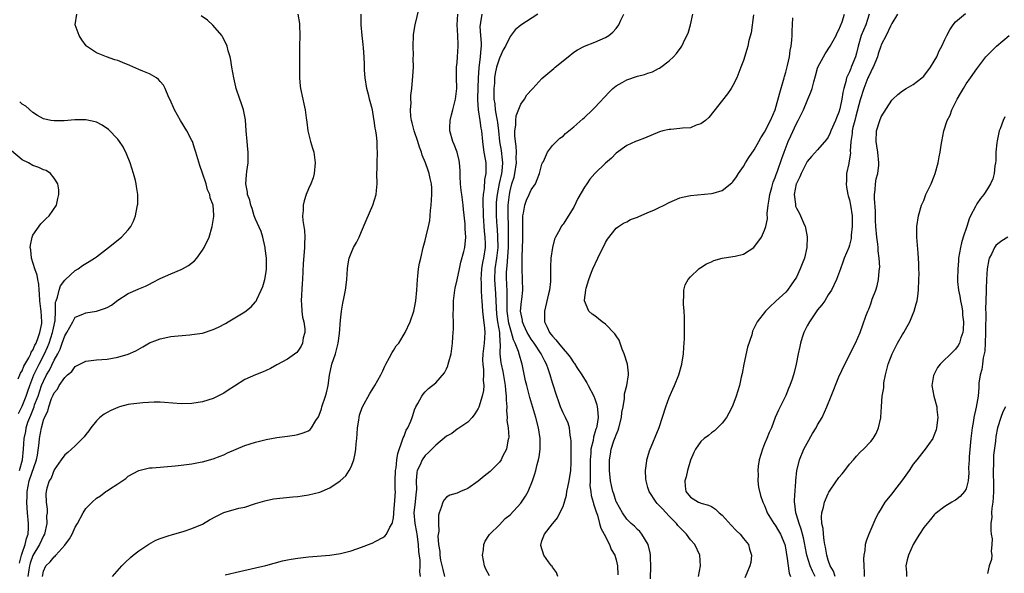
# Model space of a CAD drawing. Units: inches. Extents: x 2517000 to 2520000, y 1542000 to 1545000.
# Drawn here: x 2517539 to 2517724, y 1543416 to 1543520 of the extents above; entities that cross this region are included whole.
import ezdxf

# ---------------------------------------------------------------- set-up
doc = ezdxf.new("R2010")
doc.units = ezdxf.units.IN
doc.header["$MEASUREMENT"] = 0
doc.layers.add('LD25171542_10ft', color=253, linetype='Continuous')

msp = doc.modelspace()

# ---------------------------------------------------------------- linework, layer by layer
at = {"layer": 'LD25171542_10ft'}
for points, elevation in [([(2517556.02, 1543415), (2517557.81, 1543417), (2517558.38, 1543417.62), (2517559.42, 1543418.58), (2517559.92, 1543419), (2517561, 1543419.85), (2517562.89, 1543421.11), (2517564.18, 1543421.82), (2517565, 1543422.13), (2517566.69, 1543422.69), (2517567.13, 1543422.87), (2517569.56, 1543423.56), (2517571, 1543424.02), (2517573, 1543424.87), (2517574.32, 1543425.68), (2517575.63, 1543426.37), (2517577.03, 1543427.03), (2517579.85, 1543427.85), (2517581, 1543428.09), (2517582.64, 1543428.64), (2517583, 1543428.73), (2517584.72, 1543429.28), (2517585, 1543429.35), (2517586.37, 1543429.63), (2517590.03, 1543430.03), (2517591, 1543430.1), (2517591.8, 1543430.2), (2517593, 1543430.39), (2517595.1, 1543430.9), (2517597, 1543431.69), (2517598.98, 1543433.02), (2517600.01, 1543433.99), (2517600.67, 1543435), (2517601, 1543435.66), (2517601.5, 1543437), (2517601.79, 1543438.2), (2517601.9, 1543439), (2517601.98, 1543439.98), (2517602.09, 1543441), (2517602.13, 1543441.87), (2517602.21, 1543443), (2517602.45, 1543444.45), (2517602.52, 1543445), (2517602.62, 1543445.38), (2517603.12, 1543446.88), (2517604.52, 1543449.48), (2517605, 1543450.17), (2517605.5, 1543451), (2517606.61, 1543453), (2517607, 1543453.74), (2517607.36, 1543454.64), (2517607.55, 1543455), (2517608.28, 1543456.28), (2517608.77, 1543457.23), (2517609, 1543457.58), (2517609.53, 1543458.47), (2517609.99, 1543459), (2517611.2, 1543461), (2517612.14, 1543463), (2517612.85, 1543465), (2517613, 1543465.62), (2517613.25, 1543467), (2517613.42, 1543469), (2517613.52, 1543471), (2517613.61, 1543471.61), (2517613.75, 1543473), (2517613.94, 1543474.06), (2517614.15, 1543475), (2517614.62, 1543477), (2517615, 1543478.33), (2517615.19, 1543479.19), (2517615.63, 1543481), (2517615.86, 1543482.14), (2517615.94, 1543483), (2517616.01, 1543484.01), (2517616.13, 1543485), (2517616.24, 1543487), (2517616.21, 1543488.21), (2517616.17, 1543489), (2517615.94, 1543490.06), (2517615.76, 1543491), (2517615.54, 1543491.54), (2517615.02, 1543493), (2517614.43, 1543494.43), (2517614.29, 1543495), (2517613.94, 1543495.94), (2517613.59, 1543497), (2517612.89, 1543499), (2517612.54, 1543500.54), (2517612.4, 1543501), (2517612.29, 1543501.71), (2517612.22, 1543503), (2517612.32, 1543504.32), (2517612.28, 1543505), (2517612.29, 1543505.71), (2517612.44, 1543507), (2517612.66, 1543509.34), (2517612.76, 1543511), (2517612.75, 1543512.75), (2517612.77, 1543513.23), (2517612.7, 1543515), (2517612.77, 1543517), (2517612.79, 1543517.21), (2517613.09, 1543519), (2517613.84, 1543522.16)], 6900), ([(2517538.47, 1543435), (2517539.03, 1543437), (2517539.22, 1543439), (2517539.36, 1543441), (2517539.65, 1543442.35), (2517539.75, 1543443), (2517540.07, 1543444.07), (2517540.41, 1543445), (2517540.59, 1543445.41), (2517541.22, 1543447), (2517541.33, 1543447.33), (2517541.98, 1543449), (2517542.66, 1543451), (2517543, 1543451.83), (2517543.6, 1543453), (2517544.13, 1543453.87), (2517545, 1543455.75), (2517545.68, 1543457), (2517546.12, 1543457.88), (2517546.5, 1543459), (2517547, 1543460.39), (2517547.42, 1543461), (2517548.55, 1543463), (2517549, 1543463.86), (2517550.44, 1543464.44), (2517551, 1543464.72), (2517553, 1543465.02), (2517554.49, 1543465.51), (2517555, 1543465.74), (2517555.83, 1543466.17), (2517557, 1543467.09), (2517559, 1543468.36), (2517560.85, 1543469.15), (2517561, 1543469.23), (2517562.27, 1543469.73), (2517563, 1543470.14), (2517563.59, 1543470.41), (2517565, 1543471.19), (2517567, 1543472.06), (2517569, 1543472.87), (2517569.24, 1543473), (2517570.34, 1543473.66), (2517571.47, 1543474.53), (2517571.91, 1543475), (2517573, 1543476.5), (2517573.33, 1543477), (2517574.22, 1543479), (2517574.84, 1543481), (2517575.14, 1543482.86), (2517575.14, 1543483), (2517575.11, 1543483.11), (2517574.98, 1543485), (2517574.42, 1543486.42), (2517574.35, 1543487), (2517573.91, 1543487.91), (2517573.66, 1543489), (2517573, 1543491.07), (2517572.47, 1543492.47), (2517571.71, 1543495), (2517571.57, 1543495.57), (2517571.08, 1543497), (2517571, 1543497.18), (2517570.05, 1543499), (2517568.84, 1543501), (2517567.73, 1543503), (2517566.89, 1543504.89), (2517566.67, 1543505.33), (2517565.95, 1543507), (2517565.64, 1543507.64), (2517565, 1543508.33), (2517564.71, 1543508.71), (2517564.29, 1543509), (2517563, 1543509.76), (2517561.74, 1543510.26), (2517561, 1543510.61), (2517559.32, 1543511.32), (2517557.88, 1543511.88), (2517557, 1543512.29), (2517556.44, 1543512.44), (2517554.88, 1543513), (2517553, 1543513.75), (2517551.1, 1543515), (2517551.05, 1543515.05), (2517550.21, 1543516.21), (2517549.71, 1543517), (2517549, 1543519), (2517549.28, 1543521)], 6860), ([(2517538.48, 1543417.52), (2517538.89, 1543419), (2517539, 1543419.37), (2517539.58, 1543421), (2517539.82, 1543422.18), (2517540.09, 1543423), (2517540.17, 1543424.17), (2517540.17, 1543425), (2517540.01, 1543427), (2517539.92, 1543427.92), (2517539.88, 1543429), (2517539.92, 1543430.08), (2517539.91, 1543431), (2517540.31, 1543433), (2517541.7, 1543437), (2517541.86, 1543437.86), (2517542.21, 1543440.21), (2517542.28, 1543441), (2517542.64, 1543443), (2517543, 1543444.45), (2517543.21, 1543445), (2517543.85, 1543446.15), (2517544.04, 1543447), (2517544.54, 1543448.54), (2517544.83, 1543449.17), (2517545, 1543449.62), (2517545.66, 1543450.34), (2517545.99, 1543451), (2517547, 1543452.5), (2517547.56, 1543453), (2517548.36, 1543453.64), (2517549, 1543454.58), (2517551, 1543455.59), (2517553, 1543455.84), (2517555, 1543456), (2517557, 1543456.32), (2517559, 1543456.91), (2517560.43, 1543457.57), (2517561.72, 1543458.28), (2517563, 1543459.04), (2517565, 1543459.83), (2517567, 1543460.23), (2517568.39, 1543460.39), (2517570.58, 1543460.58), (2517571, 1543460.6), (2517573, 1543460.89), (2517575, 1543461.54), (2517575.99, 1543462.01), (2517577.3, 1543462.7), (2517577.82, 1543463), (2517581, 1543464.87), (2517582.19, 1543465.81), (2517583, 1543466.77), (2517583.1, 1543466.9), (2517583.23, 1543467.23), (2517584.06, 1543469), (2517584.34, 1543469.66), (2517584.74, 1543471), (2517585, 1543472.41), (2517585.08, 1543473), (2517585.06, 1543475), (2517584.84, 1543476.84), (2517584.83, 1543477), (2517584.38, 1543479), (2517584.06, 1543480.06), (2517583, 1543482.35), (2517582.75, 1543483), (2517582.36, 1543484.36), (2517582.1, 1543485), (2517581.93, 1543485.93), (2517581.49, 1543487), (2517581.48, 1543487.48), (2517581.15, 1543489), (2517581.26, 1543490.74), (2517581.37, 1543491.37), (2517581.61, 1543493), (2517581.62, 1543495), (2517581.55, 1543495.55), (2517581.41, 1543497), (2517581.25, 1543499), (2517581.1, 1543501.1), (2517580.73, 1543503), (2517580.3, 1543504.3), (2517580.03, 1543505), (2517579.37, 1543507), (2517579.29, 1543507.29), (2517578.91, 1543509), (2517578.55, 1543511), (2517578.34, 1543512.34), (2517578.2, 1543513), (2517577.86, 1543514.14), (2517577.65, 1543515), (2517577.46, 1543515.46), (2517576.77, 1543516.77), (2517576.61, 1543517), (2517574.97, 1543518.97), (2517573.91, 1543519.91), (2517572.73, 1543520.73)], 6870), ([(2517590.97, 1543521), (2517591.27, 1543519.27), (2517591.28, 1543519), (2517591.34, 1543517), (2517591.31, 1543515), (2517591.3, 1543509), (2517591.42, 1543507.42), (2517591.47, 1543507), (2517591.9, 1543505), (2517592.12, 1543504.12), (2517592.35, 1543503), (2517592.55, 1543501.45), (2517592.68, 1543500.68), (2517592.88, 1543499), (2517593, 1543498.49), (2517593.38, 1543497), (2517593.75, 1543495.75), (2517593.96, 1543495), (2517594.24, 1543493), (2517594.07, 1543491), (2517593.84, 1543490.16), (2517593.44, 1543489), (2517593, 1543488.07), (2517592.56, 1543487), (2517592.15, 1543485.85), (2517591.98, 1543485), (2517591.98, 1543483.98), (2517591.86, 1543483), (2517591.89, 1543482.11), (2517592.21, 1543480.21), (2517592.26, 1543479), (2517592.21, 1543477.79), (2517592.23, 1543477), (2517592.19, 1543476.19), (2517591.99, 1543474.01), (2517591.86, 1543471), (2517591.79, 1543470.21), (2517591.58, 1543467), (2517591.65, 1543466.36), (2517591.73, 1543465), (2517591.87, 1543463.87), (2517592.09, 1543463), (2517592.29, 1543461.71), (2517592.27, 1543461), (2517591.97, 1543459.97), (2517591.86, 1543459), (2517591.6, 1543458.4), (2517591, 1543457.5), (2517590.77, 1543457.23), (2517589, 1543455.98), (2517587, 1543454.9), (2517585.8, 1543454.2), (2517585, 1543453.86), (2517584.43, 1543453.57), (2517583, 1543453.01), (2517581, 1543452.13), (2517579, 1543450.88), (2517577.86, 1543450.14), (2517577, 1543449.54), (2517575, 1543448.53), (2517573, 1543447.91), (2517571, 1543447.58), (2517569, 1543447.53), (2517565.8, 1543447.8), (2517565, 1543447.84), (2517563.85, 1543447.85), (2517561.76, 1543447.76), (2517559.5, 1543447.5), (2517559, 1543447.43), (2517557.36, 1543447), (2517557, 1543446.88), (2517555.72, 1543446.28), (2517555, 1543445.9), (2517554.43, 1543445.57), (2517553.65, 1543445), (2517553, 1543444.37), (2517551.91, 1543443), (2517551.54, 1543442.46), (2517551, 1543441.77), (2517550.68, 1543441.32), (2517550.39, 1543441), (2517549, 1543439.64), (2517547.61, 1543438.39), (2517547, 1543437.9), (2517546.37, 1543437), (2517545, 1543435.13), (2517544.44, 1543433.56), (2517544.08, 1543433), (2517543.66, 1543431.66), (2517543.48, 1543431), (2517543.44, 1543430.56), (2517543.51, 1543429), (2517543.71, 1543427.71), (2517543.68, 1543427), (2517543.6, 1543426.4), (2517543.64, 1543425), (2517543.19, 1543423), (2517543, 1543422.67), (2517542.27, 1543421), (2517541, 1543418.96), (2517540.51, 1543417.49), (2517540.37, 1543417), (2517540.22, 1543416.22), (2517540.07, 1543415)], 6880), ([(2517542.8, 1543415), (2517543, 1543416.01), (2517543.43, 1543417), (2517544.27, 1543417.73), (2517545, 1543418.69), (2517545.2, 1543418.8), (2517545.35, 1543419), (2517547, 1543420.87), (2517547.93, 1543422.07), (2517548.42, 1543423), (2517549, 1543424.28), (2517549.43, 1543425), (2517550.47, 1543427), (2517551, 1543427.82), (2517552.16, 1543429), (2517553, 1543429.74), (2517553.77, 1543430.23), (2517554.78, 1543431), (2517555, 1543431.15), (2517555.47, 1543431.47), (2517557, 1543432.45), (2517558.51, 1543433.49), (2517559, 1543433.9), (2517560.99, 1543435), (2517563, 1543435.45), (2517563.48, 1543435.48), (2517565, 1543435.63), (2517565.67, 1543435.67), (2517567.86, 1543435.86), (2517569, 1543435.98), (2517571, 1543436.26), (2517572.57, 1543436.57), (2517573, 1543436.64), (2517575, 1543437.18), (2517576.34, 1543437.66), (2517577, 1543437.92), (2517577.72, 1543438.28), (2517581, 1543439.66), (2517583, 1543440.35), (2517585, 1543440.81), (2517587, 1543441.17), (2517589, 1543441.46), (2517590.33, 1543441.67), (2517591, 1543441.76), (2517591.95, 1543442.05), (2517593, 1543442.46), (2517593.32, 1543442.68), (2517593.56, 1543443), (2517594.39, 1543444.39), (2517594.88, 1543445.12), (2517595, 1543445.38), (2517595.41, 1543446.59), (2517595.5, 1543447), (2517596.19, 1543449), (2517596.37, 1543449.63), (2517596.71, 1543451), (2517596.95, 1543452.95), (2517597.36, 1543455), (2517598.06, 1543457), (2517598.25, 1543457.75), (2517598.6, 1543459), (2517598.83, 1543460.83), (2517599, 1543463.35), (2517599.21, 1543465), (2517599.47, 1543466.53), (2517599.72, 1543467.72), (2517599.97, 1543469), (2517600.09, 1543469.91), (2517600.22, 1543471), (2517600.34, 1543473), (2517600.41, 1543473.59), (2517600.65, 1543475), (2517601, 1543475.93), (2517601.49, 1543477), (2517602.04, 1543477.96), (2517602.56, 1543479), (2517603, 1543480.03), (2517603.86, 1543482.14), (2517605.12, 1543485), (2517605.73, 1543487), (2517605.78, 1543487.78), (2517605.92, 1543489), (2517605.89, 1543491), (2517605.91, 1543491.91), (2517605.9, 1543493), (2517605.98, 1543495), (2517605.9, 1543495.9), (2517605.91, 1543497), (2517605.82, 1543498.18), (2517605.66, 1543499), (2517605.53, 1543499.53), (2517605.35, 1543501), (2517605.28, 1543501.28), (2517605.02, 1543503), (2517604.58, 1543504.58), (2517604.51, 1543505), (2517604.37, 1543505.63), (2517604, 1543507), (2517603.67, 1543509), (2517603.55, 1543510.45), (2517603.54, 1543511), (2517603.56, 1543511.56), (2517603.48, 1543513), (2517603.33, 1543514.67), (2517603.3, 1543515.3), (2517603.1, 1543517), (2517602.92, 1543519), (2517602.9, 1543521)], 6890), ([(2517577.29, 1543415.29), (2517579.95, 1543415.95), (2517583, 1543416.61), (2517584.91, 1543417.09), (2517588.07, 1543417.93), (2517589, 1543418.12), (2517589.74, 1543418.26), (2517591, 1543418.47), (2517593, 1543418.72), (2517597, 1543419.02), (2517599, 1543419.3), (2517601, 1543419.83), (2517603, 1543420.52), (2517604.79, 1543421.21), (2517605, 1543421.3), (2517605.66, 1543421.66), (2517607, 1543422.33), (2517607.38, 1543422.62), (2517607.66, 1543423), (2517608.29, 1543424.28), (2517608.74, 1543425), (2517608.83, 1543425.18), (2517609, 1543426.06), (2517609.1, 1543426.9), (2517609.09, 1543427), (2517609.29, 1543429.29), (2517609.37, 1543431), (2517609.35, 1543431.35), (2517609.35, 1543433), (2517609.4, 1543435), (2517609.49, 1543435.49), (2517609.66, 1543437), (2517609.83, 1543438.17), (2517610.74, 1543440.74), (2517610.84, 1543441.16), (2517611, 1543441.48), (2517611.43, 1543442.57), (2517611.7, 1543443), (2517612.25, 1543444.25), (2517612.54, 1543445), (2517612.63, 1543445.37), (2517613, 1543446.44), (2517613.25, 1543447), (2517613.62, 1543447.62), (2517614.34, 1543449), (2517614.6, 1543449.4), (2517615, 1543449.84), (2517615.59, 1543450.41), (2517617, 1543451.51), (2517618.6, 1543453.4), (2517619, 1543454.17), (2517619.27, 1543454.73), (2517619.35, 1543455), (2517619.45, 1543455.45), (2517619.88, 1543457), (2517620.02, 1543457.98), (2517620.13, 1543459), (2517620.2, 1543460.2), (2517620.32, 1543461.68), (2517620.34, 1543463), (2517620.27, 1543464.27), (2517620.33, 1543465.67), (2517620.32, 1543467), (2517620.58, 1543469), (2517620.64, 1543469.36), (2517621, 1543470.92), (2517621.43, 1543473), (2517621.73, 1543474.27), (2517622.28, 1543476.28), (2517622.45, 1543477), (2517622.65, 1543479), (2517622.52, 1543480.52), (2517622.52, 1543481), (2517622.5, 1543481.5), (2517622.19, 1543484.19), (2517622.14, 1543485), (2517621.88, 1543487), (2517621.8, 1543487.8), (2517621.65, 1543489), (2517621.59, 1543490.41), (2517621.57, 1543491.57), (2517621.47, 1543493), (2517621.42, 1543493.42), (2517621.03, 1543495.03), (2517620.47, 1543496.47), (2517620.21, 1543497), (2517619.62, 1543499), (2517619.61, 1543499.61), (2517619.67, 1543501), (2517619.97, 1543502.03), (2517620.2, 1543503), (2517620.73, 1543505), (2517620.96, 1543507), (2517620.91, 1543509.09), (2517620.9, 1543511), (2517621, 1543511.92), (2517621.1, 1543513), (2517621.23, 1543515), (2517621.21, 1543515.21), (2517621.13, 1543517), (2517621.01, 1543519), (2517621.13, 1543521)], 6910), ([(2517625.7, 1543521), (2517625.42, 1543519.42), (2517625.33, 1543519), (2517625.31, 1543518.69), (2517625.42, 1543517), (2517625.55, 1543515.55), (2517625.53, 1543515), (2517625.45, 1543514.55), (2517625.36, 1543513), (2517625.08, 1543510.92), (2517624.96, 1543509.04), (2517624.86, 1543505.14), (2517624.84, 1543504.84), (2517624.96, 1543503), (2517625.28, 1543501), (2517625.5, 1543499.5), (2517625.6, 1543499), (2517625.81, 1543497), (2517625.93, 1543495.93), (2517626.07, 1543495), (2517626.32, 1543493.68), (2517626.4, 1543493), (2517626.41, 1543492.41), (2517626.42, 1543491), (2517626.18, 1543489.82), (2517626.12, 1543488.12), (2517625.92, 1543487), (2517625.85, 1543486.15), (2517625.85, 1543485), (2517625.9, 1543483.9), (2517625.91, 1543483), (2517626.12, 1543480.12), (2517626.25, 1543479), (2517626.3, 1543477.7), (2517626.29, 1543477), (2517625.97, 1543475), (2517625.8, 1543474.2), (2517625.61, 1543473), (2517625.48, 1543471), (2517625.53, 1543470.47), (2517625.54, 1543469), (2517625.59, 1543467.59), (2517625.66, 1543467), (2517625.81, 1543465), (2517625.92, 1543463.92), (2517626.16, 1543461.84), (2517626.21, 1543461), (2517626.09, 1543459), (2517625.85, 1543457), (2517625.8, 1543455.8), (2517625.83, 1543455), (2517626.01, 1543453.99), (2517626.01, 1543453), (2517625.93, 1543451.93), (2517626.04, 1543451), (2517625.96, 1543450.04), (2517625.75, 1543449), (2517625.11, 1543446.89), (2517625, 1543446.66), (2517624.36, 1543445.64), (2517623.83, 1543445), (2517623, 1543444.08), (2517621.17, 1543442.83), (2517621, 1543442.77), (2517620.02, 1543441.98), (2517619, 1543441.43), (2517617, 1543439.74), (2517615.64, 1543438.36), (2517615, 1543437.8), (2517614.44, 1543437), (2517614.02, 1543436.02), (2517613.49, 1543435), (2517613.39, 1543434.61), (2517613.27, 1543433), (2517613.32, 1543431.32), (2517613.29, 1543431), (2517613.1, 1543429.1), (2517612.86, 1543427), (2517613.01, 1543425), (2517613.35, 1543423.35), (2517613.4, 1543423), (2517613.66, 1543421), (2517613.7, 1543419.7), (2517613.96, 1543418.04), (2517613.95, 1543417), (2517613.89, 1543415.89), (2517614.04, 1543415)], 6920), ([(2517636.21, 1543521), (2517633.03, 1543518.97), (2517631.94, 1543518.06), (2517631, 1543516.81), (2517630.12, 1543515), (2517629.72, 1543514.28), (2517629, 1543512.75), (2517628.45, 1543511), (2517628.19, 1543509.81), (2517628.07, 1543509), (2517628.03, 1543508.03), (2517627.94, 1543507), (2517627.93, 1543506.07), (2517627.95, 1543505), (2517628.09, 1543504.09), (2517628.19, 1543503), (2517628.42, 1543501.58), (2517628.55, 1543501), (2517628.62, 1543500.62), (2517628.83, 1543499), (2517629.03, 1543497), (2517629.3, 1543495.3), (2517629.53, 1543493.53), (2517629.56, 1543493), (2517629.43, 1543491.43), (2517629.37, 1543491), (2517628.93, 1543489.07), (2517628.53, 1543487), (2517628.4, 1543485.6), (2517628.36, 1543485), (2517628.37, 1543483), (2517628.48, 1543481), (2517628.53, 1543480.53), (2517628.63, 1543479), (2517628.66, 1543477), (2517628.44, 1543475), (2517628.13, 1543473), (2517628.05, 1543471), (2517628.27, 1543468.27), (2517628.34, 1543467), (2517628.38, 1543465.62), (2517628.46, 1543464.46), (2517628.64, 1543463), (2517628.97, 1543461), (2517629.07, 1543459.07), (2517629.1, 1543458.9), (2517629.07, 1543457), (2517629.28, 1543455.28), (2517629.33, 1543455), (2517629.65, 1543453.65), (2517630.09, 1543451), (2517630.13, 1543450.13), (2517630.28, 1543449), (2517630.24, 1543448.24), (2517630.37, 1543447), (2517630.3, 1543446.3), (2517630.45, 1543445), (2517630.4, 1543444.4), (2517630.63, 1543443), (2517630.73, 1543441.27), (2517630.7, 1543441), (2517630.6, 1543440.6), (2517630.32, 1543439), (2517629.59, 1543437.59), (2517629.33, 1543437), (2517629, 1543436.54), (2517627.21, 1543434.79), (2517626.12, 1543433.88), (2517625, 1543432.99), (2517623, 1543431.56), (2517621.63, 1543431), (2517621, 1543430.69), (2517619.66, 1543430.34), (2517619, 1543429.93), (2517618.56, 1543429.44), (2517618.33, 1543429), (2517618.03, 1543428.03), (2517617.61, 1543427), (2517617.47, 1543426.53), (2517617.47, 1543425), (2517617.55, 1543423.55), (2517617.39, 1543422.61), (2517617.48, 1543421), (2517617.73, 1543419.73), (2517617.74, 1543419), (2517617.9, 1543418.1), (2517618.34, 1543416.34), (2517618.63, 1543415)], 6930), ([(2517627.12, 1543415.12), (2517626.4, 1543416.4), (2517626.18, 1543417), (2517625.82, 1543419), (2517625.99, 1543419.99), (2517626.06, 1543421), (2517626.31, 1543421.68), (2517627, 1543422.73), (2517627.1, 1543422.9), (2517627.18, 1543423), (2517629, 1543424.75), (2517630.09, 1543425.91), (2517631, 1543426.64), (2517633, 1543428.82), (2517633.15, 1543429), (2517633.89, 1543430.11), (2517634.43, 1543431), (2517635.25, 1543433), (2517635.68, 1543434.32), (2517635.87, 1543435), (2517636.13, 1543436.13), (2517636.36, 1543437), (2517636.46, 1543437.54), (2517636.65, 1543439), (2517636.65, 1543440.65), (2517636.66, 1543441), (2517636.38, 1543443), (2517635.86, 1543445), (2517634.75, 1543448.75), (2517634.14, 1543451), (2517633.91, 1543451.91), (2517633.28, 1543455), (2517633.2, 1543455.2), (2517632.75, 1543456.75), (2517632.6, 1543457.4), (2517631.96, 1543459), (2517631.64, 1543459.64), (2517631.28, 1543461), (2517631, 1543461.88), (2517630.76, 1543462.76), (2517630.46, 1543465), (2517630.45, 1543465.55), (2517630.47, 1543468.47), (2517630.37, 1543470.37), (2517630.32, 1543471), (2517630.33, 1543472.33), (2517630.36, 1543473), (2517630.44, 1543473.56), (2517630.68, 1543477), (2517630.72, 1543478.72), (2517630.71, 1543480.71), (2517630.67, 1543481.33), (2517630.63, 1543483), (2517630.65, 1543485), (2517630.86, 1543487), (2517631, 1543487.71), (2517631.34, 1543489), (2517631.74, 1543490.26), (2517631.89, 1543491), (2517632.2, 1543493), (2517632.16, 1543493.84), (2517632.19, 1543495), (2517632.15, 1543496.15), (2517632.01, 1543497), (2517631.9, 1543498.1), (2517631.92, 1543499), (2517632.1, 1543500.1), (2517632.09, 1543501), (2517632.13, 1543501.87), (2517633, 1543504.03), (2517633.69, 1543505), (2517634.18, 1543505.82), (2517635.13, 1543506.87), (2517635.28, 1543507), (2517637, 1543508.87), (2517639.23, 1543510.77), (2517639.53, 1543511), (2517641.93, 1543513), (2517643, 1543513.83), (2517643.7, 1543514.3), (2517645.01, 1543514.99), (2517647, 1543515.73), (2517649, 1543516.6), (2517649.62, 1543517), (2517650.37, 1543517.63), (2517651, 1543518.35), (2517651.49, 1543519), (2517651.91, 1543519.91), (2517652.44, 1543521)], 6940), ([(2517640.01, 1543415), (2517639.76, 1543415.76), (2517639, 1543416.77), (2517638.92, 1543416.92), (2517638.83, 1543417), (2517638.24, 1543417.76), (2517637.36, 1543419), (2517636.82, 1543420.82), (2517636.78, 1543421), (2517636.85, 1543421.15), (2517637, 1543421.7), (2517637.46, 1543423), (2517639, 1543424.91), (2517639.06, 1543425), (2517639.95, 1543426.05), (2517640.4, 1543427), (2517641, 1543428.2), (2517641.65, 1543430.35), (2517641.71, 1543431), (2517641.86, 1543431.86), (2517642.12, 1543433), (2517642.43, 1543435), (2517642.49, 1543436.49), (2517642.53, 1543437), (2517642.54, 1543437.46), (2517642.5, 1543440.5), (2517642.47, 1543441), (2517642.33, 1543441.67), (2517642.19, 1543443), (2517641.93, 1543443.93), (2517641.44, 1543445), (2517641, 1543445.86), (2517640.52, 1543447), (2517640.11, 1543448.11), (2517639.81, 1543449), (2517639, 1543451.51), (2517638.57, 1543453), (2517638.15, 1543454.15), (2517637.88, 1543455), (2517637.57, 1543455.57), (2517636.88, 1543457), (2517635.54, 1543459), (2517635, 1543459.75), (2517634.51, 1543460.51), (2517634.23, 1543461), (2517633.59, 1543462.41), (2517633.34, 1543463), (2517633.32, 1543463.32), (2517632.99, 1543465), (2517633.14, 1543466.86), (2517633.19, 1543467.19), (2517633.37, 1543469), (2517633.34, 1543471), (2517633.25, 1543473), (2517633.27, 1543475.27), (2517633.39, 1543478.61), (2517633.37, 1543479.37), (2517633.37, 1543481), (2517633.38, 1543483), (2517633.52, 1543483.52), (2517633.76, 1543485), (2517634.07, 1543485.93), (2517634.62, 1543487), (2517635, 1543487.89), (2517635.76, 1543489), (2517636.13, 1543489.87), (2517636.55, 1543491), (2517637, 1543492.71), (2517637.12, 1543493), (2517637.27, 1543493.27), (2517638.08, 1543495), (2517639, 1543496.23), (2517639.76, 1543497), (2517640.39, 1543497.61), (2517641, 1543498.03), (2517641.46, 1543498.55), (2517642.06, 1543499), (2517643, 1543499.76), (2517644.7, 1543501.3), (2517645, 1543501.52), (2517646.52, 1543503), (2517647, 1543503.45), (2517649.67, 1543506.33), (2517650.4, 1543507), (2517651, 1543507.51), (2517652.11, 1543508.11), (2517653, 1543508.62), (2517655, 1543509.31), (2517656.37, 1543509.63), (2517657, 1543509.92), (2517657.84, 1543510.16), (2517659, 1543510.77), (2517659.16, 1543510.84), (2517659.4, 1543511), (2517661, 1543512.2), (2517661.83, 1543513), (2517662.4, 1543513.6), (2517663.23, 1543514.77), (2517663.36, 1543515), (2517663.67, 1543515.67), (2517664.36, 1543517), (2517664.55, 1543517.45), (2517665.02, 1543519), (2517665.45, 1543521)], 6950), ([(2517676.89, 1543520.89), (2517676.47, 1543517.53), (2517676.04, 1543516.04), (2517675.83, 1543515), (2517675.67, 1543514.33), (2517675, 1543512.31), (2517674.54, 1543511), (2517673.77, 1543509), (2517673, 1543507.55), (2517672.69, 1543507), (2517672, 1543506), (2517668.45, 1543501.55), (2517667.82, 1543501), (2517667, 1543500.33), (2517666.07, 1543500.07), (2517665, 1543499.61), (2517663.53, 1543499.53), (2517663, 1543499.45), (2517661.29, 1543499.29), (2517661, 1543499.27), (2517659.83, 1543499), (2517659.18, 1543498.82), (2517656.37, 1543497.63), (2517655, 1543497.15), (2517654.63, 1543497), (2517653, 1543496.28), (2517651, 1543494.83), (2517650.11, 1543493.89), (2517649, 1543492.91), (2517647, 1543490.97), (2517646.06, 1543489.94), (2517645.45, 1543489), (2517645, 1543488.41), (2517643.75, 1543486.25), (2517643, 1543484.65), (2517641, 1543481.41), (2517640.79, 1543481.21), (2517640.66, 1543481), (2517640.4, 1543480.4), (2517639.58, 1543479), (2517639.38, 1543478.62), (2517638.98, 1543477), (2517638.69, 1543475), (2517638.62, 1543473.38), (2517638.64, 1543472.64), (2517638.62, 1543471), (2517638.6, 1543470.59), (2517638.43, 1543469), (2517638.27, 1543468.27), (2517637.46, 1543465), (2517637.5, 1543463), (2517638.01, 1543462.01), (2517638.46, 1543461), (2517638.7, 1543460.7), (2517639, 1543460.29), (2517639.63, 1543459.63), (2517640.11, 1543459), (2517641, 1543457.9), (2517641.85, 1543457), (2517642.35, 1543456.35), (2517643, 1543455.29), (2517643.14, 1543455.14), (2517643.6, 1543454.4), (2517644.5, 1543453), (2517645, 1543452.19), (2517645.49, 1543451.49), (2517645.7, 1543451), (2517646.79, 1543449), (2517647, 1543448.49), (2517647.38, 1543447.38), (2517647.45, 1543447), (2517647.46, 1543446.54), (2517647.59, 1543445), (2517647.34, 1543443.34), (2517647.27, 1543443), (2517647.19, 1543442.8), (2517647, 1543442.12), (2517646.71, 1543441.29), (2517646.64, 1543440.64), (2517646.25, 1543439), (2517646.23, 1543438.23), (2517646.13, 1543437), (2517646.12, 1543433.88), (2517646.07, 1543433), (2517646.06, 1543432.06), (2517646.21, 1543431), (2517646.28, 1543430.28), (2517646.69, 1543429), (2517646.72, 1543428.72), (2517647, 1543427.96), (2517647.2, 1543427.2), (2517647.46, 1543426.54), (2517647.89, 1543425), (2517648.11, 1543424.11), (2517648.74, 1543423), (2517649.75, 1543421), (2517650.09, 1543420.09), (2517650.76, 1543419), (2517651, 1543418.16), (2517651.27, 1543417), (2517651.3, 1543415.3)], 6960), ([(2517657.45, 1543414.55), (2517657.56, 1543417), (2517657.47, 1543418.53), (2517657.48, 1543419), (2517657.43, 1543419.43), (2517657.02, 1543421), (2517655.86, 1543423), (2517655.46, 1543423.46), (2517655, 1543423.84), (2517654.46, 1543424.46), (2517653.83, 1543425), (2517653, 1543425.79), (2517652.18, 1543427), (2517651.04, 1543429), (2517651, 1543429.09), (2517650.55, 1543430.55), (2517650.37, 1543431), (2517650.13, 1543432.13), (2517649.92, 1543433), (2517649.72, 1543435), (2517649.72, 1543437), (2517649.92, 1543438.08), (2517650.06, 1543439), (2517650.59, 1543440.59), (2517650.82, 1543441.18), (2517651, 1543441.73), (2517651.4, 1543442.6), (2517651.52, 1543443), (2517652.03, 1543445), (2517652.1, 1543445.9), (2517652.31, 1543447), (2517652.57, 1543448.57), (2517652.57, 1543449.43), (2517652.99, 1543451), (2517653.32, 1543453), (2517653.3, 1543453.3), (2517653.13, 1543455), (2517652.52, 1543457), (2517652.14, 1543457.86), (2517651.73, 1543459), (2517651.54, 1543459.55), (2517651, 1543460.36), (2517650.75, 1543460.75), (2517649, 1543462.54), (2517648.35, 1543463), (2517647, 1543464.14), (2517646.47, 1543464.47), (2517645.84, 1543465), (2517645, 1543466.96), (2517645, 1543467.08), (2517645.26, 1543469), (2517645.34, 1543469.34), (2517645.86, 1543471), (2517646.37, 1543472.37), (2517646.62, 1543473), (2517647.54, 1543475), (2517649, 1543477.94), (2517649.38, 1543478.62), (2517651, 1543480.64), (2517651.46, 1543481), (2517652.38, 1543481.62), (2517653, 1543481.88), (2517653.72, 1543482.28), (2517655, 1543482.73), (2517655.17, 1543482.83), (2517657, 1543483.61), (2517658.09, 1543484.09), (2517659, 1543484.53), (2517660.04, 1543485), (2517661, 1543485.5), (2517663, 1543486.36), (2517663.51, 1543486.49), (2517665, 1543486.83), (2517669, 1543487.18), (2517669.28, 1543487.28), (2517671, 1543487.77), (2517672.8, 1543489.2), (2517673, 1543489.4), (2517673.67, 1543490.33), (2517674.09, 1543491), (2517675, 1543492.28), (2517675.41, 1543493), (2517676.02, 1543493.98), (2517677, 1543495.44), (2517677.92, 1543497), (2517678.3, 1543497.7), (2517679, 1543498.78), (2517680.1, 1543501), (2517680.98, 1543503), (2517681.84, 1543506.16), (2517682.58, 1543508.58), (2517682.7, 1543509), (2517682.75, 1543509.25), (2517683, 1543510.11), (2517683.33, 1543511.32), (2517683.66, 1543513), (2517683.81, 1543514.19), (2517684, 1543515), (2517684.14, 1543516.14), (2517684.19, 1543517), (2517684.19, 1543517.81), (2517684.32, 1543520.32)], 6970), ([(2517666.5, 1543415), (2517666.92, 1543417), (2517666.77, 1543419), (2517665.85, 1543421), (2517665, 1543421.91), (2517664.25, 1543423), (2517663.61, 1543423.61), (2517663, 1543424.22), (2517662.63, 1543424.63), (2517662.38, 1543425), (2517661, 1543426.39), (2517659.72, 1543427.72), (2517659, 1543428.52), (2517658.74, 1543428.74), (2517658.52, 1543429), (2517657.22, 1543431), (2517657.18, 1543431.18), (2517657, 1543431.8), (2517656.63, 1543433), (2517656.57, 1543433.43), (2517656.53, 1543435), (2517656.8, 1543436.8), (2517656.8, 1543437), (2517656.84, 1543437.16), (2517657, 1543437.64), (2517657.31, 1543438.69), (2517659.09, 1543443.09), (2517660.39, 1543447), (2517661, 1543448.75), (2517661.67, 1543450.33), (2517661.99, 1543451), (2517662.79, 1543453), (2517663.4, 1543455), (2517663.73, 1543457), (2517663.79, 1543458.21), (2517663.85, 1543459), (2517663.88, 1543459.88), (2517663.9, 1543461), (2517663.89, 1543462.11), (2517663.91, 1543463), (2517663.91, 1543463.91), (2517663.82, 1543465), (2517663.67, 1543466.33), (2517663.67, 1543467), (2517663.78, 1543467.78), (2517663.76, 1543469), (2517664.02, 1543469.98), (2517664.56, 1543471), (2517665, 1543471.5), (2517666.59, 1543473), (2517666.83, 1543473.17), (2517667, 1543473.24), (2517668.04, 1543473.96), (2517669, 1543474.35), (2517669.43, 1543474.57), (2517671, 1543475), (2517673, 1543475.3), (2517673.42, 1543475.42), (2517675, 1543475.76), (2517676.98, 1543477.02), (2517678.4, 1543479), (2517679, 1543480.31), (2517679.22, 1543481), (2517679.54, 1543482.46), (2517679.46, 1543483.46), (2517679.65, 1543485), (2517679.86, 1543486.14), (2517679.95, 1543487), (2517680.35, 1543488.35), (2517680.63, 1543489.37), (2517681, 1543490.22), (2517681.19, 1543490.81), (2517681.41, 1543491.41), (2517682.22, 1543493.78), (2517682.66, 1543495), (2517683.45, 1543497), (2517683.92, 1543498.08), (2517685, 1543500.43), (2517685.33, 1543501), (2517686.3, 1543503), (2517687, 1543504.7), (2517687.16, 1543505), (2517687.71, 1543506.29), (2517687.94, 1543507), (2517688.27, 1543508.27), (2517688.61, 1543509.39), (2517689, 1543510.81), (2517689.06, 1543511), (2517690.12, 1543513), (2517690.44, 1543513.56), (2517691.38, 1543515), (2517692.46, 1543517), (2517692.62, 1543517.38), (2517693, 1543518.05), (2517693.6, 1543519.6), (2517694.05, 1543521)], 6980), ([(2517698.74, 1543521), (2517698.07, 1543519), (2517697.19, 1543517), (2517696.61, 1543515), (2517696.33, 1543513.67), (2517696.15, 1543513), (2517695.35, 1543511), (2517695.24, 1543510.76), (2517695, 1543510.18), (2517694.45, 1543509), (2517694.31, 1543508.31), (2517693.95, 1543507), (2517693.77, 1543506.23), (2517693.59, 1543505), (2517693.18, 1543503.18), (2517693, 1543502.52), (2517692.53, 1543501.47), (2517692.35, 1543501), (2517691.48, 1543499), (2517691.35, 1543498.65), (2517691, 1543497.85), (2517690.64, 1543497.36), (2517689, 1543495.44), (2517687.83, 1543494.17), (2517687, 1543493.22), (2517685.91, 1543491), (2517685.66, 1543490.34), (2517685, 1543489.11), (2517684.96, 1543489), (2517684.58, 1543487), (2517684.79, 1543485.21), (2517684.79, 1543485), (2517684.84, 1543484.84), (2517685, 1543484.45), (2517685.54, 1543483.54), (2517685.79, 1543483), (2517686.33, 1543481.67), (2517686.65, 1543481), (2517686.71, 1543480.71), (2517687.01, 1543479.01), (2517686.97, 1543477), (2517686.5, 1543475), (2517686.08, 1543473.92), (2517685.7, 1543473), (2517685, 1543471.41), (2517684.03, 1543469.97), (2517683.32, 1543469), (2517683, 1543468.61), (2517681.12, 1543466.88), (2517681, 1543466.76), (2517680.07, 1543465.93), (2517679.15, 1543465), (2517677.6, 1543463), (2517676.72, 1543461.28), (2517676.56, 1543460.56), (2517675.77, 1543458.23), (2517675.06, 1543455), (2517674.74, 1543453.26), (2517674.58, 1543452.57), (2517674.25, 1543451), (2517673.63, 1543449), (2517673, 1543447.3), (2517672.87, 1543447), (2517672.24, 1543445.76), (2517671.78, 1543445), (2517671, 1543443.91), (2517670.11, 1543443), (2517669.53, 1543442.47), (2517669, 1543442.08), (2517668.41, 1543441.59), (2517667.6, 1543441), (2517667, 1543440.46), (2517665.99, 1543439), (2517665.65, 1543438.35), (2517665, 1543436.9), (2517664.44, 1543435), (2517664.2, 1543433.8), (2517663.93, 1543433), (2517664.01, 1543432.01), (2517664.16, 1543431), (2517665, 1543429.96), (2517666.53, 1543429), (2517666.88, 1543428.88), (2517667, 1543428.81), (2517668.44, 1543428.44), (2517669, 1543428.18), (2517669.71, 1543427.71), (2517670.4, 1543427), (2517671, 1543426.54), (2517672.66, 1543424.66), (2517673.66, 1543423.66), (2517674.36, 1543423), (2517675, 1543422.18), (2517675.95, 1543421), (2517676.16, 1543420.16), (2517676.54, 1543419), (2517676.38, 1543417.62), (2517676.24, 1543417), (2517675.63, 1543415.63), (2517675.28, 1543414.71)], 6990), ([(2517704.03, 1543521), (2517703, 1543519.27), (2517702.89, 1543519), (2517702.75, 1543518.75), (2517701.92, 1543517), (2517701, 1543515.27), (2517700.9, 1543515), (2517700.44, 1543513.57), (2517700.28, 1543513), (2517699.46, 1543511), (2517699.31, 1543510.69), (2517699, 1543510.15), (2517698.66, 1543509.34), (2517698.49, 1543509), (2517697.69, 1543507), (2517697, 1543504.84), (2517696.21, 1543501.79), (2517695.99, 1543501), (2517695.65, 1543499.65), (2517695.53, 1543499), (2517695.51, 1543498.5), (2517695.28, 1543497), (2517695.16, 1543495.16), (2517695.18, 1543494.82), (2517694.91, 1543493), (2517694.86, 1543492.86), (2517694.47, 1543491), (2517694.42, 1543489.58), (2517694.35, 1543489), (2517694.43, 1543488.43), (2517694.71, 1543487), (2517694.76, 1543486.76), (2517695, 1543486.02), (2517695.21, 1543485), (2517695.49, 1543483), (2517695.52, 1543482.48), (2517695.52, 1543481), (2517695.32, 1543479.32), (2517695.3, 1543478.7), (2517695, 1543477.45), (2517694.85, 1543477), (2517694.03, 1543475), (2517693.72, 1543474.28), (2517693.28, 1543473), (2517692.54, 1543471), (2517691.59, 1543469), (2517691, 1543468.09), (2517690.36, 1543467), (2517689.81, 1543466.19), (2517689, 1543465.28), (2517687.43, 1543463), (2517687, 1543462.24), (2517686.38, 1543461), (2517686.05, 1543460.05), (2517685.74, 1543459), (2517685.65, 1543458.35), (2517685.31, 1543457), (2517684.97, 1543455), (2517684.55, 1543453.45), (2517684.45, 1543453), (2517684.19, 1543452.19), (2517683.75, 1543451), (2517683.53, 1543450.47), (2517683, 1543449.1), (2517681.95, 1543447), (2517681.62, 1543446.38), (2517681, 1543444.95), (2517680.27, 1543443), (2517679.88, 1543442.12), (2517679.44, 1543441), (2517679, 1543439.99), (2517678.6, 1543439), (2517677.98, 1543437), (2517677.78, 1543435.78), (2517677.69, 1543435), (2517677.76, 1543434.24), (2517677.74, 1543433), (2517677.85, 1543431.85), (2517678.25, 1543430.25), (2517678.66, 1543429), (2517679, 1543428.35), (2517679.38, 1543427.38), (2517679.5, 1543427), (2517680.75, 1543425), (2517681, 1543424.66), (2517681.6, 1543423.6), (2517681.97, 1543423), (2517682.8, 1543421), (2517683, 1543420), (2517683.13, 1543419.13), (2517683.2, 1543418.8), (2517683.61, 1543415.61), (2517683.86, 1543415)], 7000), ([(2517688.51, 1543415), (2517688.01, 1543416.01), (2517687.61, 1543417), (2517686.97, 1543419), (2517686.64, 1543420.64), (2517686.58, 1543421), (2517686.31, 1543422.31), (2517685.91, 1543423.91), (2517685.49, 1543425), (2517685, 1543426.6), (2517684.86, 1543427), (2517684.69, 1543428.69), (2517684.63, 1543429), (2517684.62, 1543429.38), (2517684.88, 1543432.88), (2517684.87, 1543433.13), (2517685.08, 1543434.92), (2517685.6, 1543437), (2517686.41, 1543439), (2517687, 1543440.13), (2517688.05, 1543441.95), (2517688.7, 1543443), (2517689, 1543443.56), (2517689.85, 1543445), (2517690.75, 1543447), (2517691.52, 1543449), (2517693, 1543452.63), (2517694.12, 1543455), (2517696.12, 1543459), (2517697.01, 1543461), (2517697.54, 1543462.46), (2517698.08, 1543464.08), (2517698.44, 1543465), (2517698.63, 1543465.37), (2517699, 1543466.4), (2517699.18, 1543466.82), (2517699.31, 1543467.31), (2517699.95, 1543469), (2517700.22, 1543469.78), (2517700.47, 1543471), (2517700.57, 1543472.57), (2517700.66, 1543473), (2517700.7, 1543473.3), (2517700.61, 1543475), (2517700.42, 1543476.42), (2517700.42, 1543477), (2517700.36, 1543477.64), (2517700.14, 1543479), (2517699.95, 1543481), (2517699.9, 1543482.1), (2517699.89, 1543483), (2517699.9, 1543483.9), (2517699.71, 1543486.29), (2517699.74, 1543487), (2517699.87, 1543487.87), (2517699.91, 1543489), (2517700.05, 1543489.95), (2517700.33, 1543491), (2517700.52, 1543492.52), (2517700.55, 1543493), (2517700.34, 1543495), (2517700.17, 1543496.17), (2517700.03, 1543497), (2517700.1, 1543499), (2517700.71, 1543501), (2517701, 1543501.67), (2517703, 1543504.81), (2517703.18, 1543505), (2517704.13, 1543505.87), (2517705, 1543506.57), (2517705.71, 1543507), (2517707, 1543507.73), (2517708.63, 1543509), (2517709, 1543509.34), (2517710.25, 1543511), (2517711, 1543512.15), (2517711.46, 1543513), (2517711.92, 1543514.08), (2517712.42, 1543515), (2517713, 1543516.22), (2517713.34, 1543517), (2517713.9, 1543518.1), (2517714.53, 1543519), (2517715, 1543519.55), (2517716.88, 1543521.12)], 7010), ([(2517692.29, 1543415), (2517691.97, 1543415.97), (2517691.39, 1543417), (2517691, 1543418.06), (2517690.71, 1543419), (2517690.49, 1543420.49), (2517690.36, 1543421), (2517690.2, 1543421.8), (2517690.07, 1543423), (2517690.01, 1543424.01), (2517689.79, 1543425), (2517689.75, 1543426.25), (2517689.8, 1543427), (2517690.09, 1543428.09), (2517690.29, 1543429), (2517691, 1543430.63), (2517691.13, 1543430.87), (2517692.58, 1543433), (2517692.73, 1543433.27), (2517693, 1543433.63), (2517693.62, 1543434.38), (2517694.15, 1543435), (2517695, 1543436.16), (2517695.75, 1543437), (2517696.31, 1543437.69), (2517697, 1543438.41), (2517697.62, 1543439), (2517699, 1543440.44), (2517699.45, 1543441), (2517700.04, 1543441.96), (2517700.5, 1543443), (2517700.9, 1543444.9), (2517700.94, 1543445.06), (2517701.04, 1543447.04), (2517701.18, 1543449), (2517701.45, 1543450.55), (2517701.45, 1543451), (2517701.51, 1543451.51), (2517701.82, 1543453), (2517702.32, 1543455), (2517703.03, 1543457), (2517704.07, 1543459), (2517705, 1543460.63), (2517705.25, 1543461), (2517705.9, 1543462.1), (2517706.4, 1543463), (2517707, 1543464.57), (2517707.22, 1543465), (2517707.57, 1543466.43), (2517707.75, 1543467), (2517707.88, 1543467.88), (2517708, 1543469), (2517708.1, 1543471), (2517708.13, 1543472.13), (2517708.11, 1543473), (2517708.05, 1543473.95), (2517708.04, 1543475), (2517707.98, 1543475.98), (2517707.76, 1543478.24), (2517707.71, 1543479), (2517707.72, 1543479.72), (2517707.69, 1543481), (2517707.99, 1543483), (2517708.61, 1543485), (2517709, 1543485.91), (2517709.43, 1543487), (2517710.38, 1543489), (2517711, 1543490.47), (2517711.19, 1543491), (2517711.71, 1543493), (2517711.89, 1543494.11), (2517712.08, 1543495), (2517712.31, 1543496.31), (2517712.39, 1543497), (2517712.79, 1543499), (2517713.45, 1543501), (2517714, 1543502), (2517714.32, 1543503), (2517715.33, 1543505), (2517715.96, 1543506.04), (2517716.48, 1543507), (2517717, 1543507.88), (2517717.83, 1543509), (2517719, 1543510.74), (2517720.73, 1543513), (2517721, 1543513.29), (2517721.86, 1543514.14), (2517722.7, 1543515), (2517725.11, 1543517)], 7020), ([(2517538.27, 1543445.73), (2517539, 1543447.09), (2517539.74, 1543449), (2517540.04, 1543449.96), (2517540.42, 1543451), (2517541.21, 1543453), (2517542.17, 1543455), (2517543.22, 1543457), (2517543.78, 1543458.22), (2517544.05, 1543459), (2517544.7, 1543461), (2517544.74, 1543461.26), (2517545, 1543462.4), (2517545.16, 1543463), (2517545.19, 1543463.19), (2517545.28, 1543465), (2517545.3, 1543466.7), (2517545.38, 1543467), (2517545.65, 1543467.65), (2517545.97, 1543469), (2517546.2, 1543469.8), (2517547, 1543470.89), (2517547.14, 1543471), (2517549, 1543472.7), (2517549.52, 1543473), (2517550.39, 1543473.61), (2517551.64, 1543474.36), (2517552.64, 1543475), (2517553, 1543475.25), (2517555.29, 1543477), (2517557.71, 1543479), (2517559, 1543480.38), (2517559.5, 1543481), (2517560, 1543482), (2517560.38, 1543483), (2517560.69, 1543484.69), (2517560.76, 1543485), (2517560.78, 1543485.22), (2517560.8, 1543487), (2517560.55, 1543488.55), (2517560.51, 1543489), (2517560.36, 1543489.64), (2517559.99, 1543491), (2517559.33, 1543493), (2517558.67, 1543494.67), (2517558.01, 1543496.01), (2517557.37, 1543497), (2517557, 1543497.48), (2517555.25, 1543499.25), (2517554.07, 1543500.07), (2517553, 1543500.63), (2517552.72, 1543500.72), (2517551, 1543501.12), (2517548.92, 1543501.08), (2517546.9, 1543500.9), (2517545, 1543500.91), (2517544.4, 1543501), (2517543, 1543501.3), (2517541.89, 1543501.89), (2517541, 1543502.5), (2517539.66, 1543503.66), (2517539, 1543504.08), (2517538.52, 1543504.52)], 6850), ([(2517724.32, 1543501.68), (2517723.99, 1543501), (2517723.4, 1543499.4), (2517723.23, 1543499), (2517722.84, 1543497.16), (2517722.78, 1543496.78), (2517722.63, 1543495), (2517722.61, 1543493.39), (2517722.54, 1543493), (2517722.42, 1543492.42), (2517722.3, 1543491), (2517722.01, 1543489.99), (2517721.59, 1543489), (2517721, 1543488.1), (2517720.33, 1543487), (2517719.73, 1543486.27), (2517719, 1543485.23), (2517718.87, 1543485), (2517718.78, 1543484.78), (2517717.84, 1543483), (2517717.54, 1543482.46), (2517717.11, 1543481), (2517716.45, 1543479), (2517716.12, 1543477.88), (2517715.92, 1543477), (2517715.59, 1543475), (2517715.56, 1543474.44), (2517715.41, 1543473), (2517715.37, 1543471), (2517715.39, 1543470.61), (2517715.58, 1543469), (2517715.82, 1543467.82), (2517715.96, 1543467), (2517716.18, 1543465.82), (2517716.3, 1543465), (2517716.31, 1543464.31), (2517716.5, 1543463), (2517716.47, 1543461.53), (2517716.38, 1543461), (2517716, 1543460), (2517715.72, 1543459), (2517715.47, 1543458.53), (2517715, 1543457.86), (2517714.56, 1543457.44), (2517712.11, 1543455), (2517711.63, 1543454.37), (2517710.88, 1543453), (2517710.87, 1543452.87), (2517710.54, 1543451), (2517710.91, 1543449), (2517711.47, 1543447), (2517711.5, 1543446.5), (2517711.68, 1543445), (2517711.44, 1543443), (2517711.35, 1543442.65), (2517711, 1543441.73), (2517710.79, 1543441.21), (2517710.69, 1543441), (2517709.9, 1543439.9), (2517709.28, 1543439), (2517709, 1543438.69), (2517707.71, 1543437), (2517707, 1543436.14), (2517706.26, 1543435), (2517705, 1543433.23), (2517703.29, 1543431), (2517703, 1543430.58), (2517701.69, 1543429), (2517701, 1543427.84), (2517700.45, 1543427), (2517699.95, 1543426.05), (2517698.63, 1543423), (2517698.18, 1543421.82), (2517697.99, 1543421), (2517697.9, 1543419.9), (2517697.73, 1543419), (2517697.66, 1543418.34), (2517697.7, 1543417), (2517697.77, 1543415.77), (2517697.75, 1543415)], 7030), ([(2517538.26, 1543452.26), (2517538.57, 1543453), (2517538.68, 1543453.32), (2517539, 1543453.8), (2517539.33, 1543454.67), (2517540.25, 1543456.25), (2517540.6, 1543457), (2517540.7, 1543457.3), (2517541, 1543457.66), (2517541.39, 1543458.61), (2517541.61, 1543459), (2517542.03, 1543460.03), (2517542.34, 1543461), (2517542.67, 1543462.67), (2517542.71, 1543463), (2517542.56, 1543465), (2517542.51, 1543465.49), (2517542.31, 1543467), (2517542.26, 1543468.26), (2517542.17, 1543469), (2517542.11, 1543470.11), (2517541.92, 1543471), (2517541.81, 1543471.81), (2517541.37, 1543473), (2517540.76, 1543475), (2517540.6, 1543476.6), (2517540.52, 1543477), (2517540.55, 1543477.45), (2517540.85, 1543479), (2517541, 1543479.34), (2517542.52, 1543481.48), (2517543, 1543482.01), (2517543.53, 1543482.47), (2517544.1, 1543483), (2517545.44, 1543485), (2517545.73, 1543486.27), (2517545.92, 1543487), (2517545.89, 1543487.89), (2517545.72, 1543489), (2517545, 1543490.13), (2517544.32, 1543491), (2517543.52, 1543491.52), (2517543, 1543491.64), (2517542.14, 1543492.14), (2517541, 1543492.51), (2517540.16, 1543493), (2517539, 1543493.56), (2517537, 1543495.28)], 6840), ([(2517724.86, 1543479), (2517723.71, 1543478.29), (2517723, 1543477.73), (2517722.62, 1543477.38), (2517722.33, 1543477), (2517721.77, 1543475.77), (2517721.34, 1543475), (2517721.25, 1543474.75), (2517720.98, 1543473.02), (2517720.85, 1543471), (2517720.76, 1543469.24), (2517720.77, 1543468.77), (2517720.64, 1543465.36), (2517720.71, 1543464.71), (2517720.66, 1543461.34), (2517720.67, 1543461), (2517720.6, 1543459), (2517720.5, 1543457.5), (2517720.41, 1543457), (2517720.21, 1543456.21), (2517720.06, 1543455), (2517719.95, 1543454.05), (2517719.63, 1543453), (2517719.42, 1543451.42), (2517719.39, 1543450.61), (2517719.27, 1543449), (2517718.91, 1543446.91), (2517718.47, 1543445), (2517718.38, 1543444.38), (2517718.12, 1543443), (2517717.89, 1543441), (2517717.58, 1543437.58), (2517717.56, 1543437), (2517717.47, 1543435.47), (2517717.53, 1543434.47), (2517717.38, 1543433), (2517717, 1543431.5), (2517716.71, 1543431), (2517715.9, 1543430.1), (2517715, 1543429.38), (2517714.77, 1543429.23), (2517714.33, 1543429), (2517713, 1543428.19), (2517711.19, 1543426.81), (2517711, 1543426.63), (2517710.25, 1543425.75), (2517709, 1543424.25), (2517708.23, 1543423), (2517707.74, 1543422.26), (2517706.99, 1543421), (2517706.13, 1543419), (2517705.89, 1543418.11), (2517705.63, 1543417), (2517705.75, 1543415.75), (2517705.77, 1543415)], 7040), ([(2517724.42, 1543447), (2517723.95, 1543446.05), (2517723.52, 1543445), (2517722.89, 1543443), (2517722.61, 1543441.39), (2517722.53, 1543440.53), (2517722.16, 1543437.84), (2517722.13, 1543437), (2517722.14, 1543436.14), (2517722.07, 1543435), (2517722.1, 1543433.9), (2517722.15, 1543433), (2517722.16, 1543431), (2517722.11, 1543429.89), (2517722.02, 1543429), (2517721.86, 1543427.86), (2517721.81, 1543427), (2517721.82, 1543426.18), (2517721.68, 1543425), (2517721.63, 1543423.63), (2517721.73, 1543423), (2517721.92, 1543422.08), (2517721.87, 1543421), (2517721.7, 1543419.7), (2517721.83, 1543419), (2517721.81, 1543418.19), (2517721.36, 1543417), (2517721, 1543415.58)], 7050)]:
    msp.add_lwpolyline(points, dxfattribs=dict(at, elevation=elevation))

doc.saveas('drawing.dxf')
